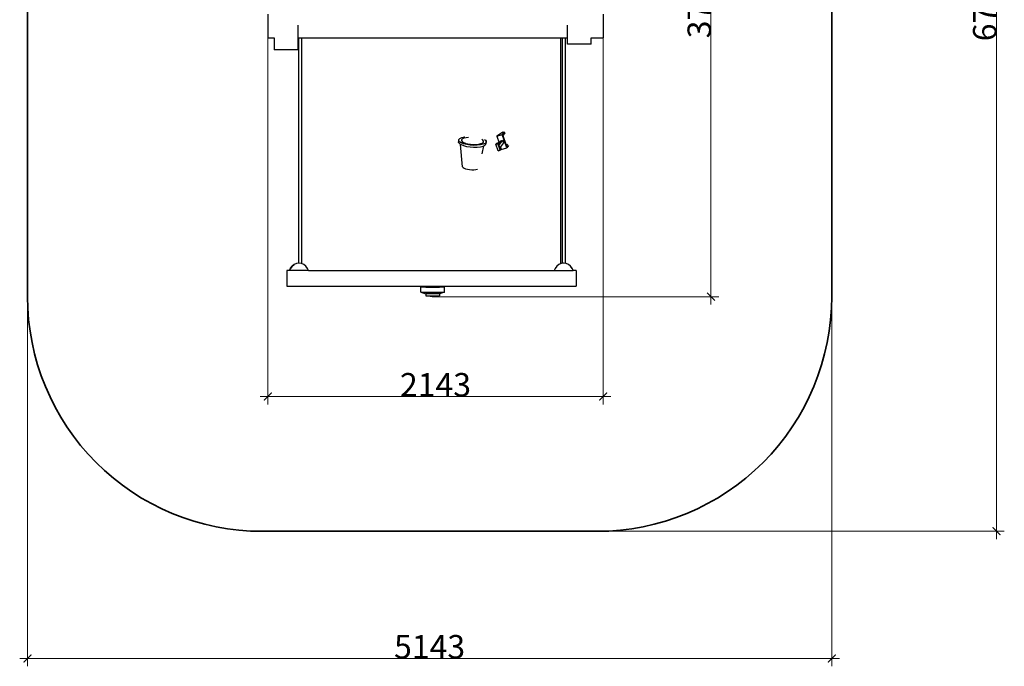
# Model space of a CAD drawing. Units: centimetres. Extents: x -12025 to -5729, y -2535 to 5098.
# Drawn here: x -12025 to -5729, y -2535 to 1599 of the extents above; entities that cross this region are included whole.
import ezdxf

# ---------------------------------------------------------------- set-up
doc = ezdxf.new("R2010")
doc.units = ezdxf.units.CM
doc.layers.add('Зона безопасности', color=7, linetype='Continuous', lineweight=35, true_color=0x00a0e3)
doc.layers.add('Размеры', color=1, linetype='Continuous', lineweight=5)
doc.dimstyles.new('размеры Маф', dxfattribs={"dimtxt": 150, "dimasz": 50, "dimexe": 50, "dimexo": 0.0625, "dimgap": 0.09, "dimtad": 1, "dimdec": 0, "dimzin": 0, "dimdsep": 46, "dimtxsty": 'Standard', "dimblk": 'ARCHTICK', "dimcen": 0.09, "dimdle": 50, "dimclrd": 256, "dimclre": 256, "dimclrt": 256, "dimadec": 0, "dimazin": 0, "dimtfac": 1, "dimtdec": 0, "dimtix": 1, "dimtofl": 0, "dimtmove": 0, "dimatfit": 3, "dimfxl": 1, "dimtolj": 1, "dimtzin": 0, "dimlwd": -1, "dimlwe": -1, "dimarcsym": 1})

# ---------------------------------------------------------------- blocks, each defined once
blk = doc.blocks.new('_ArchTick')
at = {"color": 0, "linetype": 'ByBlock', "const_width": 0.15}
blk.add_lwpolyline([(-0.5, -0.5), (0.5, 0.5)], dxfattribs=at)
blk = doc.blocks.new('*D12')
at = {"layer": 'Defpoints', "color": 0, "transparency": 16777216}
for p in [(-11975.3, 1688.1), (-6832.4, 1688.1), (-6832.4, -2485)]:
    blk.add_point(p, dxfattribs=at)
at = {"layer": 'Размеры', "transparency": 16777216}
for p, q in [((-11975.3, 1688), (-11975.3, -2535)), ((-6832.4, 1688), (-6832.4, -2535)), ((-12025.3, -2485), (-6782.4, -2485))]:
    blk.add_line(p, q, dxfattribs=at)
at = {"layer": 'Размеры', "transparency": 16777216, "xscale": 50, "yscale": 50, "zscale": 50, "rotation": 180}
blk.add_blockref('_ArchTick', (-11975.3, -2485), dxfattribs=at)
at = {"layer": 'Размеры', "transparency": 16777216, "xscale": 50, "yscale": 50, "zscale": 50}
blk.add_blockref('_ArchTick', (-6832.4, -2485), dxfattribs=at)
at = {"layer": 'Размеры', "transparency": 16777216, "insert": (-9403.9, -2409.9), "char_height": 150, "attachment_point": 5}
blk.add_mtext('\\A1;5143', dxfattribs=at)
blk = doc.blocks.new('*D13')
at = {"layer": 'Defpoints', "color": 0, "transparency": 16777216}
for p in [(-9403.9, 5048.1), (-5778.6, 5048.1), (-9403.9, -1672)]:
    blk.add_point(p, dxfattribs=at)
at = {"layer": 'Размеры', "transparency": 16777216}
for p, q in [((-9403.8, 5048.1), (-5728.6, 5048.1)), ((-5778.6, -1722), (-5778.6, 5098.1)), ((-9403.8, -1672), (-5728.6, -1672))]:
    blk.add_line(p, q, dxfattribs=at)
at = {"layer": 'Размеры', "transparency": 16777216, "xscale": 50, "yscale": 50, "zscale": 50}
for p, rotation in [((-5778.6, 5048.1), 90), ((-5778.6, -1672), 270)]:
    blk.add_blockref('_ArchTick', p, dxfattribs=dict(at, rotation=rotation))
at = {"layer": 'Размеры', "transparency": 16777216, "insert": (-5853.7, 1688.1), "char_height": 150, "attachment_point": 5, "rotation": 90}
blk.add_mtext('\\A1;6720', dxfattribs=at)
blk = doc.blocks.new('*D14')
at = {"layer": 'Defpoints', "color": 0, "transparency": 16777216}
for p in [(-10437.6, 1557.4), (-8294.8, 1557.4), (-8294.8, -810.3)]:
    blk.add_point(p, dxfattribs=at)
at = {"layer": 'Размеры', "transparency": 16777216}
for p, q in [((-10437.6, 1557.3), (-10437.6, -860.3)), ((-8294.8, 1557.3), (-8294.8, -860.3)), ((-10487.6, -810.3), (-8244.8, -810.3))]:
    blk.add_line(p, q, dxfattribs=at)
at = {"layer": 'Размеры', "transparency": 16777216, "xscale": 50, "yscale": 50, "zscale": 50, "rotation": 180}
blk.add_blockref('_ArchTick', (-10437.6, -810.3), dxfattribs=at)
at = {"layer": 'Размеры', "transparency": 16777216, "xscale": 50, "yscale": 50, "zscale": 50}
blk.add_blockref('_ArchTick', (-8294.8, -810.3), dxfattribs=at)
at = {"layer": 'Размеры', "transparency": 16777216, "insert": (-9366.2, -735.2), "char_height": 150, "attachment_point": 5}
blk.add_mtext('\\A1;2143', dxfattribs=at)
blk = doc.blocks.new('*D15')
at = {"layer": 'Defpoints', "color": 0, "transparency": 16777216}
for p in [(-8522.6, 3585.8), (-7604.4, 3585.8), (-9384.5, -172)]:
    blk.add_point(p, dxfattribs=at)
at = {"layer": 'Размеры', "transparency": 16777216}
for p, q in [((-7604.4, -222), (-7604.4, 3635.8)), ((-8522.5, 3585.8), (-7554.4, 3585.8)), ((-9384.4, -172), (-7554.4, -172))]:
    blk.add_line(p, q, dxfattribs=at)
at = {"layer": 'Размеры', "transparency": 16777216, "xscale": 50, "yscale": 50, "zscale": 50}
for p, rotation in [((-7604.4, 3585.8), 90), ((-7604.4, -172), 270)]:
    blk.add_blockref('_ArchTick', p, dxfattribs=dict(at, rotation=rotation))
at = {"layer": 'Размеры', "transparency": 16777216, "insert": (-7679.5, 1706.9), "char_height": 150, "attachment_point": 5, "rotation": 90}
blk.add_mtext('\\A1;3758', dxfattribs=at)

msp = doc.modelspace()

# ---------------------------------------------------------------- linework, layer by layer
for p, q in [((-10437.6, 1633), (-10437.6, 1481.8)), ((-8294.8, 1633), (-8294.8, 1481.8)), ((-10247.5, 1564.3), (-10247.5, 1481.8)), ((-8522.6, 1481.8), (-8522.6, 1564.3)), ((-10437.6, 1481.8), (-10398.8, 1481.8)), ((-10398.8, 1481.8), (-10398.8, 1405.2)), ((-10247.5, 1481.8), (-10247.5, 1405.2)), ((-10247.5, 1481.8), (-10243.3, 1481.8)), ((-10243.3, 1481.8), (-10243.3, 42.5)), ((-10243.3, 1481.8), (-10223.3, 1481.8)), ((-10223.3, 1481.8), (-8564, 1481.8)), ((-10223.3, 1481.8), (-10223.3, 39.8)), ((-8564, 1481.8), (-8555.9, 1481.8)), ((-8564, 40), (-8564, 1481.8)), ((-8555.9, 1481.8), (-8555.9, 40.8)), ((-8555.9, 1481.8), (-8535.9, 1481.8)), ((-8535.9, 41.6), (-8535.9, 1481.8)), ((-8535.9, 1481.8), (-8522.6, 1481.8)), ((-8522.6, 1442.9), (-8522.6, 1481.8)), ((-8371.3, 1442.9), (-8371.3, 1481.8)), ((-8371.3, 1481.8), (-8294.8, 1481.8)), ((-10247.5, 1405.2), (-10398.8, 1405.2)), ((-8371.3, 1442.9), (-8522.6, 1442.9)), ((-8926.4, 882.8), (-8940.1, 865.1)), ((-8934.9, 880.2), (-8926.4, 882.8)), ((-8926.4, 882.8), (-8923.3, 873.4)), ((-9218.3, 814.4), (-9217.6, 825.8)), ((-9217.6, 825.8), (-9216.7, 833.1)), ((-9212.6, 818.4), (-9217.6, 825.8)), ((-9216.7, 833.1), (-9209.9, 839.7)), ((-9209.9, 839.7), (-9197.6, 845.3)), ((-9199.3, 831.2), (-9200, 825.4)), ((-9200, 825.4), (-9196, 819.5)), ((-9193.9, 836.6), (-9199.3, 831.2)), ((-9197.6, 845.3), (-9180.7, 849.4)), ((-9196, 819.5), (-9187.4, 813.9)), ((-9184, 841), (-9193.9, 836.6)), ((-9170.5, 844.3), (-9184, 841)), ((-9180.7, 849.4), (-9177.6, 849.7)), ((-9155.3, 846), (-9170.5, 844.3)), ((-9063.4, 828.1), (-9070.6, 832.8)), ((-9059.3, 822.2), (-9063.4, 828.1)), ((-9060, 816.4), (-9059.3, 822.2)), ((-9052.1, 832.7), (-9046.8, 829.2)), ((-9046.8, 829.2), (-9041.7, 821.8)), ((-9041.7, 821.8), (-9042.6, 814.5)), ((-9042.4, 810.3), (-9041.7, 821.8)), ((-8935, 880.2), (-8974.3, 854.6)), ((-8974.3, 854.6), (-8940.1, 865.1)), ((-8974.3, 854.6), (-8959.5, 810.7)), ((-8948.8, 824.6), (-8959.5, 810.7)), ((-8937, 828.2), (-8958.8, 799.8)), ((-8948.8, 824.6), (-8937, 828.2)), ((-8911, 779.3), (-8940.1, 865.1)), ((-8937, 828.2), (-8931.2, 811)), ((-8925.7, 870.2), (-8935.4, 857.7)), ((-8935.4, 857.7), (-8915, 797.5)), ((-8923.3, 873.4), (-8925.7, 870.2)), ((-8925.5, 869.5), (-8925.7, 870.2)), ((-9218.3, 814.4), (-9213.2, 807)), ((-9213.2, 807), (-9205.3, 801.8)), ((-9201.8, 811.4), (-9212.6, 818.4)), ((-9193.4, 658.2), (-9205.3, 801.8)), ((-9205.3, 801.8), (-9202.5, 800)), ((-9202.5, 800), (-9186.8, 793.8)), ((-9186.2, 805.2), (-9201.8, 811.4)), ((-9187.4, 813.9), (-9174.9, 808.9)), ((-9186.8, 793.8), (-9167.3, 788.8)), ((-9166.7, 800.3), (-9186.2, 805.2)), ((-9174.9, 808.9), (-9171.2, 808)), ((-9171.2, 808), (-9159.3, 805)), ((-9167.3, 788.8), (-9145.3, 785.5)), ((-9144.6, 796.9), (-9166.7, 800.3)), ((-9159.3, 805), (-9141.6, 802.3)), ((-9145.3, 785.5), (-9122.3, 784)), ((-9121.6, 795.5), (-9144.6, 796.9)), ((-9141.6, 802.3), (-9123.2, 801.1)), ((-9123.2, 801.1), (-9105.2, 801.5)), ((-9122.3, 784), (-9099.8, 784.5)), ((-9099.1, 795.9), (-9121.6, 795.5)), ((-9105.2, 801.5), (-9088.9, 803.3)), ((-9099.8, 784.5), (-9079.4, 786.8)), ((-9078.7, 798.2), (-9099.1, 795.9)), ((-9088.9, 803.3), (-9075.4, 806.6)), ((-9079.4, 786.8), (-9062.4, 790.9)), ((-9061.8, 802.3), (-9078.7, 798.2)), ((-9075.4, 806.6), (-9068.1, 809.9)), ((-9068.1, 809.9), (-9065.5, 811)), ((-9067.7, 741.9), (-9057.4, 793.1)), ((-9065.5, 811), (-9060, 816.4)), ((-9062.4, 790.9), (-9057.4, 793.1)), ((-9049.5, 807.9), (-9061.8, 802.3)), ((-9057.4, 793.1), (-9050.1, 796.4)), ((-9050.1, 796.4), (-9043.3, 803.1)), ((-9042.6, 814.5), (-9049.5, 807.9)), ((-9043.3, 803.1), (-9042.4, 810.3)), ((-8974.9, 809.1), (-8979.7, 802.9)), ((-8979.7, 802.9), (-8967.9, 806.5)), ((-8965.2, 760), (-8979.7, 802.9)), ((-8974.9, 809.1), (-8963.1, 812.7)), ((-8963.1, 812.7), (-8967.9, 806.5)), ((-8953.4, 763.6), (-8967.9, 806.5)), ((-8965.2, 760), (-8953.4, 763.6)), ((-8961.5, 808), (-8963.1, 812.7)), ((-8961.3, 800.5), (-8962.9, 798.5)), ((-8962.9, 798.5), (-8955.7, 777.2)), ((-8959.5, 810.7), (-8961.5, 808)), ((-8958.8, 799.8), (-8961.5, 808)), ((-8953.6, 777.8), (-8961.3, 800.5)), ((-8953.6, 777.8), (-8955.7, 777.2)), ((-8955.7, 777.2), (-8955.2, 775.8)), ((-8955.2, 775.8), (-8953.6, 777.8)), ((-8948.6, 769.8), (-8953.4, 763.6)), ((-8950.9, 785.4), (-8953, 782.7)), ((-8953, 782.7), (-8948.6, 769.8)), ((-8931.2, 811), (-8950.9, 785.4)), ((-8950.9, 785.4), (-8945.3, 768.8)), ((-8945.3, 768.8), (-8911, 779.3)), ((-8915, 797.5), (-8911.4, 800.1)), ((-8915, 797.5), (-8912.7, 790.7)), ((-8912.7, 790.7), (-8903, 803.4)), ((-8900.2, 793.5), (-8911, 779.3)), ((-9193.4, 658.2), (-9190.3, 653.6)), ((-9190.3, 653.6), (-9183.7, 649.3)), ((-9183.7, 649.3), (-9174.1, 645.5)), ((-9174.1, 645.5), (-9162.1, 642.5)), ((-9162.1, 642.5), (-9148.6, 640.5)), ((-9148.6, 640.5), (-9134.4, 639.5)), ((-9134.4, 639.5), (-9120.6, 639.8)), ((-9120.6, 639.8), (-9108.1, 641.2)), ((-9108.1, 641.2), (-9098, 643.7)), ((-10299.9, -5.5), (-10293.8, 10)), ((-10293.8, 9), (-10299.5, -5.5)), ((-10293.8, 10), (-10283.8, 23.5)), ((-10283.8, 22.5), (-10293.8, 9)), ((-10270.8, 33), (-10283.8, 22.5)), ((-10283.5, 23.8), (-10283.8, 23.5)), ((-10283.5, 23.8), (-10270.8, 33.9)), ((-10283.5, 23.8), (-10283.5, 23.8)), ((-10255.7, 39.5), (-10270.8, 33)), ((-10270.4, 34.3), (-10270.8, 33.9)), ((-10255.3, 40.8), (-10270.4, 34.3)), ((-10239.4, 41.8), (-10255.7, 39.5)), ((-10243.3, 42.5), (-10255.3, 40.8)), ((-10243.3, 42.5), (-10243.3, 41.5)), ((-10239.2, 41.8), (-10239.4, 41.8)), ((-10239.2, 42), (-10239.2, 41.8)), ((-10223.1, 39.6), (-10239.2, 41.8)), ((-10208, 33), (-10223.1, 39.6)), ((-10194.9, 22.6), (-10208, 33)), ((-10185, 9.1), (-10194.9, 22.6)), ((-10179.1, -5.5), (-10185, 9.1)), ((-8601.1, 9), (-8606.9, -5.5)), ((-8591.2, 22.5), (-8601.1, 9)), ((-8578.2, 33), (-8591.2, 22.5)), ((-8563, 39.5), (-8578.2, 33)), ((-8546.7, 41.8), (-8563, 39.5)), ((-8546.5, 41.8), (-8546.7, 41.8)), ((-8546.5, 42), (-8546.5, 41.8)), ((-8530.5, 39.6), (-8546.5, 41.8)), ((-8530.1, 40.8), (-8535.9, 41.6)), ((-8535.9, 41.6), (-8535.9, 40.6)), ((-8515.3, 33), (-8530.5, 39.6)), ((-8514.9, 34.3), (-8530.1, 40.8)), ((-8502.3, 22.6), (-8515.3, 33)), ((-8501.9, 23.9), (-8514.9, 34.3)), ((-8492.3, 9.1), (-8502.3, 22.6)), ((-8491.9, 10.3), (-8501.9, 23.9)), ((-8486.5, -5.5), (-8492.3, 9.1)), ((-8485.6, -5.5), (-8491.9, 10.3)), ((-10299.9, -5.5), (-10316.8, -5.5)), ((-10316.8, -5.5), (-10316.8, -105.5)), ((-10299.5, -5.5), (-10299.9, -5.5)), ((-10179.1, -5.5), (-10299.5, -5.5)), ((-10179.1, -5.5), (-10178.8, -5.5)), ((-10178.8, -5.5), (-8607.2, -5.5)), ((-8606.9, -5.5), (-8607.2, -5.5)), ((-8606.9, -5.5), (-8486.5, -5.5)), ((-8486.5, -5.5), (-8485.6, -5.5)), ((-8466.7, -5.5), (-8485.6, -5.5)), ((-8485.6, -5.5), (-8485.6, -5.5)), ((-8466.7, -5.5), (-8466.7, -105.5)), ((-10316.8, -105.5), (-9428.1, -105.5)), ((-9459.9, -143.4), (-9459.9, -110.8)), ((-9428.1, -110.8), (-9459.9, -110.8)), ((-9428.1, -105.5), (-9428.1, -110.8)), ((-9428.1, -105.5), (-9340.8, -105.5)), ((-9428.1, -110.8), (-9340.8, -110.8)), ((-9340.8, -105.5), (-9340.8, -110.8)), ((-9340.8, -105.5), (-8466.7, -105.5)), ((-9309.1, -110.8), (-9340.8, -110.8)), ((-9309.1, -143.4), (-9309.1, -110.8)), ((-9459.9, -143.4), (-9428.1, -154.7)), ((-9459.9, -143.4), (-9309.1, -143.4)), ((-9428.1, -154.7), (-9428.1, -166.1)), ((-9340.8, -154.7), (-9428.1, -154.7)), ((-9384.5, -172), (-9428.1, -166.1)), ((-9428.1, -166.1), (-9384.5, -166.1)), ((-9384.5, -172), (-9340.8, -166.1)), ((-9384.5, -172), (-9384.5, -166.1)), ((-9384.5, -166.1), (-9340.8, -166.1)), ((-9309.1, -143.4), (-9340.8, -154.7)), ((-9340.8, -154.7), (-9340.8, -166.1))]:
    msp.add_line(p, q)
at = {"layer": 'Зона безопасности'}
msp.add_lwpolyline([(-8332.4, -1672), (-10475.3, -1672, -0.414214), (-11975.3, -172), (-11975.3, 3548.1, -0.414214), (-10475.3, 5048.1), (-8332.4, 5048.1, -0.414214), (-6832.4, 3548.1), (-6832.4, -172, -0.414214)], format="xyb", close=True, dxfattribs=at)

# ---------------------------------------------------------------- dimensions: what is measured, and where the dimension line sits
at = {"layer": 'Размеры'}
for base, p1, p2, picture, middle in [((-5778.6, 5048.1), (-9403.9, -1672), (-9403.9, 5048.1), '*D13', (-5853.7, 1688.1)), ((-7604.4, 3585.8), (-9384.5, -172), (-8522.6, 3585.8), '*D15', (-7679.5, 1706.9))]:
    dim = msp.add_linear_dim(base=base, p1=p1, p2=p2, angle=90, dimstyle='размеры Маф', dxfattribs=at)
    dim.commit()
    dim.dimension.update_dxf_attribs({"geometry": picture, "text_midpoint": middle})
for base, p1, p2, picture, middle in [((-6832.4, -2485), (-11975.3, 1688.1), (-6832.4, 1688.1), '*D12', (-9403.9, -2409.9)), ((-8294.8, -810.3), (-10437.6, 1557.4), (-8294.8, 1557.4), '*D14', (-9366.2, -735.2))]:
    dim = msp.add_linear_dim(base=base, p1=p1, p2=p2, dimstyle='размеры Маф', dxfattribs=at)
    dim.commit()
    dim.dimension.update_dxf_attribs({"geometry": picture, "text_midpoint": middle})

doc.saveas('drawing.dxf')
